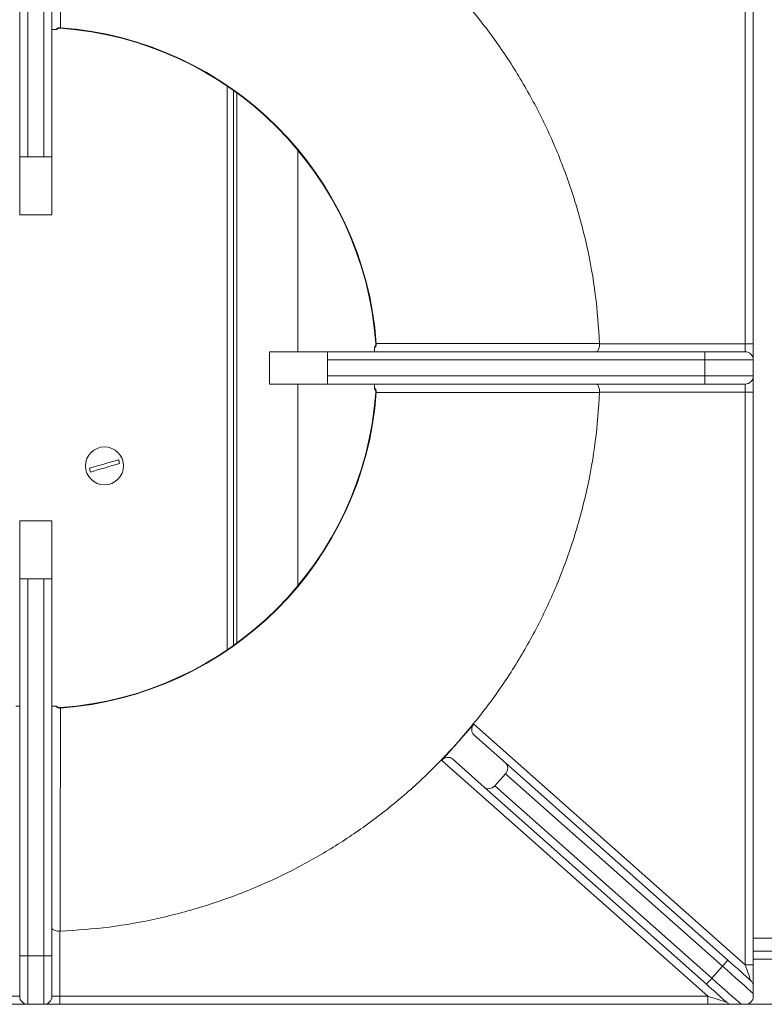
# Model space of a CAD drawing. Units: millimetres. Extents: x 57.95 to 60.05, y 186.11 to 189.08.
# Drawn here: x 58.56 to 58.72, y 187.8 to 188 of the extents above; entities that cross this region are included whole.
import ezdxf

# ---------------------------------------------------------------- set-up
doc = ezdxf.new("R2010")
doc.units = ezdxf.units.MM

# ---------------------------------------------------------------- blocks, each defined once
blk = doc.blocks.new('SUPERIOR')
at = {"lineweight": 15}
for p, q in [((73.23353, 188.43295), (73.23353, 200.28311)), ((73.40019, 200.28311), (73.40019, 188.43295)), ((58.23353, 192.29962), (58.23353, 200.09962)), ((58.4002, 200.09962), (58.4002, 192.29962)), ((58.73353, 192.29962), (58.73353, 200.09962)), ((58.9002, 200.09962), (58.9002, 192.29962)), ((62.5202, 193.76676), (62.5202, 182.09914)), ((62.65353, 193.67415), (62.65353, 182.19175)), ((62.7202, 193.62611), (62.7202, 182.2398)), ((63.98686, 192.43693), (63.98686, 188.26628)), ((58.4002, 192.29962), (58.23353, 192.29962)), ((58.23353, 191.09962), (58.23353, 192.29962)), ((58.73353, 192.29962), (58.4002, 192.29962)), ((58.9002, 192.29962), (58.73353, 192.29962)), ((58.9002, 191.09962), (58.9002, 192.29962)), ((58.9002, 191.09962), (58.23353, 191.09962)), ((70.22259, 188.43805), (70.2227, 188.43295)), ((63.4002, 188.26628), (63.4002, 187.59962)), ((64.6002, 188.26628), (63.4002, 188.26628)), ((64.6002, 188.26628), (72.40019, 188.26628)), ((64.6002, 188.09962), (64.6002, 188.26628)), ((70.2227, 188.43295), (73.23353, 188.43295)), ((72.40019, 188.09962), (72.40019, 188.26628)), ((72.40019, 188.26628), (73.23353, 188.26628)), ((73.23353, 188.43295), (73.23353, 188.26628)), ((73.40019, 188.43295), (73.23353, 188.43295)), ((73.40019, 188.09962), (73.40019, 188.43295)), ((72.40019, 188.09962), (64.6002, 188.09962)), ((64.6002, 188.09962), (64.6002, 187.76628)), ((72.40019, 188.09962), (72.40019, 187.76628)), ((73.40019, 188.09962), (72.40019, 188.09962)), ((73.40019, 188.09962), (73.40019, 187.76628)), ((64.6002, 187.76628), (72.40019, 187.76628)), ((64.6002, 187.59962), (64.6002, 187.76628)), ((72.40019, 187.76628), (73.40019, 187.76628)), ((72.40019, 187.76628), (72.40019, 187.59962)), ((73.40019, 187.43295), (73.40019, 187.76628)), ((64.6002, 187.59962), (63.4002, 187.59962)), ((63.98686, 187.59962), (63.98686, 183.42898)), ((72.40019, 187.59962), (64.6002, 187.59962)), ((70.2227, 187.43295), (70.22259, 187.42785)), ((73.23353, 187.43295), (70.2227, 187.43295)), ((73.23353, 187.59962), (72.40019, 187.59962)), ((73.23353, 187.59962), (73.23353, 187.43295)), ((73.40019, 187.43295), (73.23353, 187.43295)), ((73.23353, 175.58279), (73.23353, 187.43295)), ((73.40019, 187.43295), (73.40019, 175.58279)), ((58.9002, 184.76628), (58.23353, 184.76628)), ((58.23353, 183.56628), (58.23353, 184.76628)), ((58.9002, 183.56628), (58.9002, 184.76628)), ((58.23353, 175.76628), (58.23353, 183.56628)), ((58.23353, 183.56628), (58.4002, 183.56628)), ((58.4002, 183.56628), (58.4002, 175.76628)), ((58.73353, 183.56628), (58.4002, 183.56628)), ((58.73353, 175.76628), (58.73353, 183.56628)), ((58.73353, 183.56628), (58.9002, 183.56628)), ((58.9002, 183.56628), (58.9002, 175.76628)), ((67.62397, 180.56206), (67.29206, 180.18814)), ((67.62397, 180.56206), (73.23353, 175.58279)), ((68.27724, 179.75934), (67.62246, 180.34055)), ((67.29205, 180.18813), (66.96012, 179.81419)), ((67.29206, 180.18814), (67.29205, 180.18813)), ((72.45924, 174.93295), (66.96012, 179.81419)), ((67.83467, 179.26076), (67.17989, 179.84197)), ((68.27724, 179.75934), (72.8736, 175.67942)), ((68.27573, 179.53782), (68.05445, 179.28853)), ((72.76296, 175.55477), (68.27573, 179.53782)), ((68.05445, 179.28853), (72.54168, 175.30548)), ((72.43104, 175.18084), (67.83467, 179.26076)), ((59.07196, 176.27722), (59.06686, 176.27711)), ((59.06686, 176.27711), (59.06686, 174.93295)), ((73.40019, 176.13295), (73.85353, 176.13295)), ((73.40019, 175.86628), (73.85353, 175.86628)), ((58.23353, 175.76628), (58.4002, 175.76628)), ((58.23353, 174.93295), (58.23353, 175.76628)), ((58.73353, 175.76628), (58.4002, 175.76628)), ((58.4002, 175.76628), (58.4002, 174.76628)), ((58.73353, 175.76628), (58.9002, 175.76628)), ((58.73353, 174.76628), (58.73353, 175.76628)), ((58.9002, 175.76628), (58.9002, 174.93295)), ((73.85353, 175.69962), (73.40019, 175.69962)), ((72.76296, 175.55477), (72.54168, 175.30548)), ((73.23353, 175.58279), (73.40019, 175.58279)), ((73.40019, 175.13708), (73.40019, 175.58279)), ((58.23353, 174.93295), (58.06686, 174.93295)), ((59.06686, 174.93295), (58.9002, 174.93295)), ((59.06686, 174.76628), (59.06686, 174.93295)), ((59.06686, 174.93295), (72.45924, 174.93295)), ((72.45924, 174.76628), (72.45924, 174.93295)), ((73.40019, 174.98914), (73.40019, 174.93295)), ((58.06686, 174.76628), (58.4002, 174.76628)), ((58.73353, 174.76628), (58.4002, 174.76628)), ((58.73353, 174.76628), (59.06686, 174.76628)), ((72.45924, 174.76628), (59.06686, 174.76628)), ((72.96137, 174.76628), (72.45924, 174.76628)), ((73.23353, 174.76628), (73.14913, 174.76628)), ((74.0202, 174.76628), (73.23353, 174.76628))]:
    blk.add_line(p, q, dxfattribs=at)
at = {"lineweight": 15, "flags": 128}
for points in [[(59.07535, 194.97151), (59.07493, 194.9657), (59.0747, 194.96241), (59.07465, 194.96177)], [(65.60542, 188.44144), (65.59961, 188.44102), (65.59632, 188.44079), (65.59568, 188.44074)], [(65.59568, 187.42516), (65.59632, 187.42512), (65.59961, 187.42488), (65.60542, 187.42446)], [(59.67748, 185.85619), (59.74469, 185.8763), (59.81803, 185.89823), (59.89553, 185.92141), (59.97515, 185.94523), (60.05476, 185.96904), (60.13227, 185.99222), (60.2056, 186.01416), (60.27281, 186.03426)], [(60.29574, 185.95761), (60.22852, 185.93751), (60.15519, 185.91558), (60.07769, 185.8924), (59.99807, 185.86858), (59.91845, 185.84477), (59.84095, 185.82159), (59.76762, 185.79965), (59.7004, 185.77955)], [(59.07465, 180.90413), (59.0747, 180.90349), (59.07493, 180.9002), (59.07535, 180.89439)], [(72.8736, 175.67942), (72.87148, 175.67702), (72.86518, 175.66993), (72.85496, 175.65841), (72.8412, 175.64291), (72.82443, 175.62402), (72.8053, 175.60247), (72.78455, 175.57909), (72.76296, 175.55477)], [(72.8736, 175.67942), (72.94014, 175.62036), (73.00592, 175.56197), (73.07018, 175.50493), (73.1322, 175.44988), (73.19126, 175.39745), (73.24669, 175.34825), (73.29785, 175.30284), (73.34417, 175.26172)], [(73.40019, 174.98914), (73.34525, 175.03791), (73.28086, 175.09507), (73.20805, 175.15969), (73.12803, 175.23073), (73.04208, 175.30702), (72.95159, 175.38734), (72.85805, 175.47037), (72.76296, 175.55477)], [(73.23353, 175.58279), (73.25274, 175.52704), (73.27137, 175.47298), (73.28885, 175.42226), (73.30465, 175.37641), (73.31829, 175.33684), (73.32935, 175.30474), (73.3375, 175.28109), (73.34249, 175.2666), (73.34417, 175.26172)], [(72.54168, 175.30548), (72.5201, 175.28116), (72.49934, 175.25778), (72.48022, 175.23623), (72.46345, 175.21734), (72.44969, 175.20184), (72.43946, 175.19032), (72.43317, 175.18323), (72.43104, 175.18084)], [(72.54168, 175.30548), (72.6301, 175.227), (72.71727, 175.14962), (72.80198, 175.07443), (72.88304, 175.00248), (72.95931, 174.93478), (73.02973, 174.87227), (73.0933, 174.81584), (73.14913, 174.76628)], [(72.85073, 174.80831), (72.80645, 174.84761), (72.75898, 174.88975), (72.7087, 174.93437), (72.65607, 174.9811), (72.60151, 175.02952), (72.5455, 175.07924), (72.48852, 175.12982), (72.43104, 175.18084)], [(72.85073, 174.80831), (72.8432, 174.8107), (72.82093, 174.81779), (72.78475, 174.82931), (72.73606, 174.84481), (72.67674, 174.8637), (72.60906, 174.88525), (72.53562, 174.90863), (72.45924, 174.93295)]]:
    blk.add_lwpolyline(points, dxfattribs=at)
at = {"lineweight": 15}
blk.add_circle((59.98661, 185.9069), 0.39333, dxfattribs=at)
for centre, radius, start, end in [((58.56686, 187.93295), 7.04714, 4.132083, 85.867917), ((58.56686, 187.93295), 7.0569, 4.132083, 85.867917), ((73.23353, 188.09962), 0.16667, 0, 90), ((73.23353, 187.76628), 0.16667, 270, 0), ((58.56686, 187.93295), 7.04714, 274.132083, 355.867917), ((58.56686, 187.93295), 7.0569, 274.132083, 355.867917), ((59.98661, 185.9069), 0.31326, 9.315908, 23.987985), ((59.98661, 185.9069), 0.31326, 189.315908, 203.987985), ((58.4002, 174.93295), 0.16667, 180, 270), ((58.73353, 174.93295), 0.16667, 270, 0)]:
    blk.add_arc(centre, radius, start, end, dxfattribs=at)
for centre, start_param, end_param in [((67.7331, 180.46519), 1.57079633, 3.14159265), ((67.06925, 179.71732), 0, 1.57079633), ((68.1666, 179.63469), 4.71238898, 6.28318531), ((67.94532, 179.3854), 3.14159265, 4.71238898)]:
    blk.add_ellipse(centre, major_axis=(0.11064, 0.12465), ratio=0.8755252, start_param=start_param, end_param=end_param, dxfattribs=at)
for points, knots in [([(59.07196, 199.58868), (59.072, 199.51007), (59.07218, 199.11705), (59.07269, 198.09511), (59.07358, 196.63489), (59.0748, 195.48856), (59.07535, 194.97151)], [0, 0, 0, 0, 0.05109012, 0.2554503, 0.6641706, 1, 1, 1, 1]), ([(70.22259, 188.43805), (70.19932, 188.77705), (70.15278, 189.45504), (69.97082, 190.45939), (69.70831, 191.44477), (69.36441, 192.38847), (68.94877, 193.28541), (68.46642, 194.12994), (67.91979, 194.93534), (67.5013, 195.4303), (67.29205, 195.67777)], [0, 0, 0, 0, 0.127954817, 0.255909521, 0.38386427, 0.511819041, 0.63386427, 0.755909506, 0.877954782, 1, 1, 1, 1]), ([(58.97912, 194.93295), (58.9839, 194.93725), (58.99953, 194.95129), (59.03141, 194.96962), (59.06078, 194.97088), (59.07535, 194.97151)], [0, 0, 0, 0, 0.181777789, 0.594109634, 1, 1, 1, 1]), ([(58.99069, 194.93143), (58.99989, 194.93873), (59.01996, 194.95464), (59.05089, 194.96314), (59.06962, 194.96132), (59.07459, 194.96083)], [0, 0, 0, 0, 0.38371737, 0.83643564, 1, 1, 1, 1]), ([(58.97912, 194.93295), (58.96971, 194.93295), (58.94135, 194.93295), (58.90829, 194.93295), (58.90308, 194.93295), (58.9002, 194.93295)], [0, 0, 0, 0, 0.1817066, 0.54784087, 1, 1, 1, 1]), ([(65.59517, 188.44069), (65.59548, 188.43795), (65.59732, 188.42191), (65.5904, 188.39067), (65.57469, 188.36755), (65.56653, 188.35552)], [0, 0, 0, 0, 0.08996217, 0.52699875, 1, 1, 1, 1]), ([(65.60542, 188.44144), (65.60479, 188.42687), (65.60353, 188.3975), (65.58521, 188.36562), (65.57116, 188.34999), (65.56686, 188.34521)], [0, 0, 0, 0, 0.40590517, 0.818233851, 1, 1, 1, 1]), ([(65.60542, 188.44144), (66.16803, 188.44085), (67.70764, 188.43923), (69.24624, 188.43851), (70.22259, 188.43805)], [0, 0, 0, 0, 0.36542644, 1, 1, 1, 1]), ([(65.56686, 188.26628), (65.56686, 188.26962), (65.56686, 188.27531), (65.56686, 188.31001), (65.56686, 188.33656), (65.56686, 188.34521)], [0, 0, 0, 0, 0.49006295, 0.83380217, 1, 1, 1, 1]), ([(70.2227, 188.43295), (70.22202, 188.41526), (70.22065, 188.37989), (70.2101, 188.3325), (70.19436, 188.29467), (70.17486, 188.2715), (70.16056, 188.26629), (70.15381, 188.26628), (70.15371, 188.26628)], [0, 0, 0, 0, 0.19454445, 0.38886106, 0.58936739, 0.80439287, 0.99708356, 1, 1, 1, 1]), ([(65.56534, 187.50912), (65.57264, 187.49992), (65.58855, 187.47986), (65.59705, 187.44893), (65.59523, 187.43019), (65.59475, 187.42522)], [0, 0, 0, 0, 0.38370596, 0.83643819, 1, 1, 1, 1]), ([(65.56686, 187.52069), (65.56686, 187.5301), (65.56686, 187.55847), (65.56686, 187.59152), (65.56686, 187.59674), (65.56686, 187.59962)], [0, 0, 0, 0, 0.18171171, 0.547844, 1, 1, 1, 1]), ([(65.56686, 187.52069), (65.57116, 187.51591), (65.58521, 187.50029), (65.60353, 187.4684), (65.60479, 187.43903), (65.60542, 187.42446)], [0, 0, 0, 0, 0.18176634, 0.59410367, 1, 1, 1, 1]), ([(70.22259, 187.42785), (69.24624, 187.42739), (67.70764, 187.42667), (66.16803, 187.42505), (65.60542, 187.42446)], [0, 0, 0, 0, 0.63457356, 1, 1, 1, 1]), ([(67.29206, 180.18814), (67.5013, 180.43562), (67.91979, 180.93057), (68.46643, 181.73597), (68.94877, 182.5805), (69.36441, 183.47743), (69.70831, 184.42113), (69.97082, 185.40651), (70.15278, 186.41086), (70.19932, 187.08885), (70.22259, 187.42785)], [0, 0, 0, 0, 0.12204487, 0.24409, 0.36613498, 0.48818002, 0.61613507, 0.74409004, 0.87204496, 1, 1, 1, 1]), ([(70.15371, 187.59962), (70.15381, 187.59962), (70.16056, 187.59961), (70.17486, 187.5944), (70.19436, 187.57123), (70.2101, 187.5334), (70.22065, 187.48601), (70.22202, 187.45064), (70.2227, 187.43295)], [0, 0, 0, 0, 0.00291644, 0.19560732, 0.41063452, 0.61113857, 0.80545536, 1, 1, 1, 1]), ([(58.1546, 180.93295), (58.16401, 180.93295), (58.19238, 180.93295), (58.22543, 180.93295), (58.23065, 180.93295), (58.23353, 180.93295)], [0, 0, 0, 0, 0.18171158, 0.54784362, 1, 1, 1, 1]), ([(58.9002, 180.93295), (58.90354, 180.93295), (58.90922, 180.93295), (58.94392, 180.93295), (58.97047, 180.93295), (58.97912, 180.93295)], [0, 0, 0, 0, 0.49006635, 0.83380742, 1, 1, 1, 1]), ([(59.07535, 180.89439), (59.06078, 180.89502), (59.03141, 180.89628), (58.99953, 180.91461), (58.9839, 180.92865), (58.97912, 180.93295)], [0, 0, 0, 0, 0.40588858, 0.81822023, 1, 1, 1, 1]), ([(59.0746, 180.90465), (59.07186, 180.90433), (59.05582, 180.90249), (59.02458, 180.90942), (59.00146, 180.92512), (58.98944, 180.93329)], [0, 0, 0, 0, 0.0899344, 0.52700216, 1, 1, 1, 1]), ([(59.07535, 180.89439), (59.07458, 180.13143), (59.07303, 178.5919), (59.07232, 177.05331), (59.07196, 176.27722)], [0, 0, 0, 0, 0.49558227, 1, 1, 1, 1]), ([(59.07196, 176.27722), (59.41096, 176.30049), (60.08895, 176.34703), (61.09331, 176.52899), (62.07866, 176.79152), (63.00499, 177.129), (63.86887, 177.52715), (64.66891, 177.97529), (65.43156, 178.48458), (66.15099, 179.05291), (66.77229, 179.62284), (67.13553, 180.0179), (67.29205, 180.18813)], [0, 0, 0, 0, 0.10896981, 0.21793967, 0.32690942, 0.43587918, 0.53386668, 0.63185395, 0.72984159, 0.82782913, 0.92581638, 1, 1, 1, 1]), ([(59.06686, 176.27711), (59.04917, 176.2778), (59.0138, 176.27916), (58.96641, 176.28971), (58.92858, 176.30545), (58.9054, 176.32496), (58.90023, 176.33923), (58.9002, 176.346), (58.9002, 176.3461)], [0, 0, 0, 0, 0.19454011, 0.38885868, 0.58936629, 0.80439179, 0.99708173, 1, 1, 1, 1]), ([(73.34417, 175.26172), (73.34436, 175.26155), (73.35106, 175.25559), (73.36998, 175.23561), (73.39433, 175.19478), (73.39824, 175.15632), (73.40019, 175.13708)], [0, 0, 0, 0, 0.00559271, 0.19494115, 0.59714538, 1, 1, 1, 1]), ([(73.40019, 175.13708), (73.40019, 175.12608), (73.40019, 175.10038), (73.40019, 175.05289), (73.40019, 175.01566), (73.40019, 174.99427), (73.40019, 174.98914)], [0, 0, 0, 0, 0.19408557, 0.45359415, 0.86904634, 1, 1, 1, 1]), ([(72.96137, 174.76628), (72.94167, 174.76834), (72.90093, 174.77258), (72.86625, 174.7946), (72.8509, 174.80815), (72.85073, 174.80831)], [0, 0, 0, 0, 0.48058684, 0.99399501, 1, 1, 1, 1]), ([(73.23353, 174.76628), (73.25349, 174.768), (73.28344, 174.77059), (73.32281, 174.79097), (73.34633, 174.80951), (73.36236, 174.8264), (73.37708, 174.84699), (73.39201, 174.87681), (73.39919, 174.90597), (73.39993, 174.926), (73.40019, 174.93295)], [0, 0, 0, 0, 0.28627355, 0.42970155, 0.4975558, 0.5659814, 0.62645453, 0.72046338, 0.90296886, 1, 1, 1, 1]), ([(73.14913, 174.76628), (73.12076, 174.76628), (73.0807, 174.76628), (73.0173, 174.76628), (72.98332, 174.76628), (72.96604, 174.76628), (72.96137, 174.76628)], [0, 0, 0, 0, 0.53065848, 0.74920181, 0.93214463, 1, 1, 1, 1])]:
    blk.add_open_spline(points, degree=3, knots=knots, dxfattribs=at)

msp = doc.modelspace()

# ---------------------------------------------------------------- block references
at = {"xscale": 0.01, "yscale": 0.01, "zscale": 0.01}
msp.add_blockref('SUPERIOR', (57.98119, 186.05362), dxfattribs=at)

doc.saveas('drawing.dxf')
